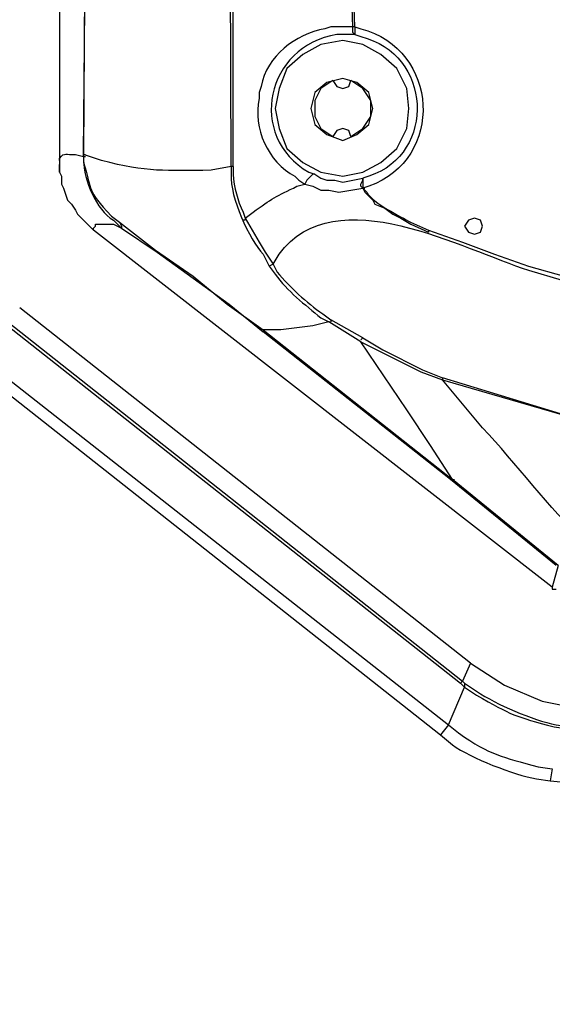
# Model space of a CAD drawing. Extents: x -238 to 586, y 134 to 708.
# Drawn here: x 314 to 330, y 501 to 530 of the extents above; entities that cross this region are included whole.
import ezdxf

# ---------------------------------------------------------------- set-up
doc = ezdxf.new("R2010")
doc.units = 0
doc.header["$MEASUREMENT"] = 0
doc.layers.add('LAYER_1', color=7, linetype='CONTINUOUS')

# ---------------------------------------------------------------- blocks, each defined once
blk = doc.blocks.new('BLOCK_2')
at = {"layer": 'LAYER_1', "color": 7}
for points in [[(320.56, 525.73), (320.5, 543.01), (320.26, 560.29), (319.78, 577.57)], [(320.62, 525.73), (320.62, 543.01), (320.38, 560.29), (319.84, 577.57)], [(316.24, 546.01), (316.12, 526.09), (316.3, 546.01)], [(315.4, 539.29), (315.4, 525.91)], [(324.22, 529.93), (323.92, 538.63)], [(324.279, 529.93), (323.979, 538.63)], [(324.219, 529.93), (323.739, 529.93)], [(324.279, 529.93), (324.219, 529.93)], [(324.28, 529.93), (324.28, 529.69), (324.22, 529.75), (324.22, 529.93)], [(325.899, 527.47), (325.839, 528.07), (325.539, 528.67), (325.059, 529.09), (324.519, 529.39), (323.919, 529.51), (323.259, 529.39), (322.719, 529.09), (322.239, 528.67), (321.999, 528.07), (321.879, 527.47), (321.999, 526.87), (322.239, 526.27), (322.719, 525.85), (323.259, 525.55), (323.919, 525.43), (324.519, 525.55), (325.059, 525.85), (325.539, 526.27), (325.839, 526.87), (325.899, 527.47)], [(324.279, 529.69), (323.919, 529.69)], [(324.819, 527.47), (324.699, 527.95), (324.339, 528.25), (323.919, 528.37), (323.439, 528.25), (323.079, 527.95), (322.959, 527.47), (323.079, 526.99), (323.439, 526.69), (323.919, 526.51), (324.339, 526.69), (324.699, 526.99), (324.819, 527.47)], [(323.619, 528.31), (323.259, 528.07), (323.079, 527.71), (323.079, 527.23), (323.259, 526.87), (323.619, 526.63)], [(323.619, 528.31), (323.739, 528.13), (323.919, 528.07), (324.099, 528.13), (324.159, 528.31)], [(324.159, 526.63), (324.519, 526.87), (324.759, 527.23), (324.759, 527.71), (324.519, 528.07), (324.159, 528.31)], [(324.159, 526.63), (324.099, 526.81), (323.919, 526.87), (323.739, 526.81), (323.619, 526.63)], [(315.399, 525.91), (315.399, 525.79)], [(315.399, 525.91), (315.399, 525.79)], [(316.119, 526.09), (316.179, 526.09)], [(316.119, 526.03), (316.179, 526.03)], [(320.619, 525.73), (320.559, 525.73)], [(315.399, 525.55), (315.459, 525.43)], [(315.459, 525.43), (315.459, 525.19), (315.519, 525.07), (315.639, 524.71)], [(323.08, 525.49), (323.02, 525.49), (322.84, 525.31), (322.78, 525.19)], [(323.079, 525.49), (323.259, 525.37), (323.439, 525.31), (323.679, 525.31), (323.919, 525.25)], [(323.919, 525.25), (324.519, 525.37)], [(324.52, 525.07), (324.46, 525.13), (324.46, 525.19), (324.52, 525.31), (324.52, 525.37)], [(324.52, 525.37), (324.52, 525.07)], [(322.78, 525.19), (323.02, 525.13), (323.26, 525.01), (323.5, 525.01), (323.8, 524.95)], [(323.799, 524.95), (324.519, 525.07)], [(324.519, 525.07), (324.579, 525.07)], [(324.52, 525.07), (324.58, 524.95), (324.7, 524.83), (324.82, 524.71), (324.88, 524.59), (325.18, 524.47), (325.42, 524.29), (325.66, 524.17), (325.96, 523.99), (326.5, 523.75)], [(315.639, 524.71), (315.759, 524.59)], [(315.759, 524.59), (315.879, 524.41)], [(315.879, 524.41), (315.939, 524.29), (316.179, 524.05)], [(320.979, 524.17), (320.979, 524.11), (320.919, 524.11)], [(320.98, 524.17), (321.4, 523.45), (321.58, 523.15), (321.82, 522.79)], [(328.119, 523.93), (328.059, 524.11), (327.879, 524.17), (327.699, 524.11), (327.579, 523.93), (327.699, 523.75), (327.879, 523.69), (328.059, 523.75), (328.119, 523.93)], [(316.179, 524.05), (316.419, 523.81)], [(316.419, 523.81), (316.419, 523.87), (316.479, 523.93), (316.479, 523.99), (317.019, 523.99), (317.259, 523.87), (318.339, 523.15), (320.499, 521.59), (321.519, 520.75)], [(330.219, 513.07), (316.419, 523.81)], [(317.199, 524.05), (317.259, 523.93), (317.259, 523.87)], [(317.2, 524.05), (318.28, 523.21), (319.42, 522.43), (320.44, 521.59), (321.52, 520.81)], [(326.499, 523.81), (326.499, 523.75)], [(326.499, 523.81), (327.519, 523.45), (328.479, 523.09), (329.499, 522.73), (330.579, 522.43), (330.639, 522.37)], [(321.819, 522.79), (321.699, 522.73)], [(327.759, 510.79), (314.199, 521.47)], [(313.599, 521.23), (327.519, 510.25)], [(313.599, 521.11), (327.459, 510.19)], [(323.499, 521.05), (323.019, 520.93), (322.059, 520.81), (321.519, 520.81)], [(324.46, 520.45), (323.5, 521.05)], [(323.559, 521.11), (323.559, 521.05)], [(324.52, 520.57), (323.56, 521.11)], [(321.519, 520.81), (327.219, 516.31)], [(321.519, 520.81), (321.519, 520.75)], [(327.16, 516.31), (321.52, 520.75)], [(324.519, 520.57), (324.459, 520.51)], [(324.519, 520.57), (325.119, 520.21), (326.319, 519.61), (326.919, 519.37)], [(327.219, 516.31), (326.559, 517.33), (325.839, 518.41), (324.459, 520.45)], [(324.46, 520.45), (326.26, 519.55), (326.92, 519.31)], [(313.419, 519.67), (327.099, 508.93)], [(313.239, 519.37), (326.859, 508.63)], [(326.919, 519.31), (331.059, 518.11), (326.919, 519.37)], [(326.919, 519.37), (326.919, 519.31)], [(330.34, 513.73), (327.16, 516.31)], [(327.219, 516.31), (327.279, 516.31)], [(330.4, 513.73), (327.22, 516.31)], [(330.399, 513.73), (330.219, 513.07)], [(330.219, 513.07), (330.219, 513.01), (330.339, 513.01)], [(327.76, 510.79), (327.52, 510.25)], [(327.759, 510.79), (328.779, 510.13), (329.919, 509.65)], [(327.519, 510.25), (327.459, 510.19)], [(327.459, 510.19), (327.579, 510.07)], [(327.52, 510.25), (327.58, 510.19)], [(327.58, 510.19), (327.58, 510.07)], [(327.1, 508.93), (327.58, 510.07)], [(329.919, 509.65), (331.119, 509.41)], [(327.099, 508.93), (326.859, 508.63)], [(330.219, 507.61), (330.159, 507.25)], [(330.16, 507.25), (337.12, 506.59), (344.14, 506.23)]]:
    blk.add_lwpolyline(points, dxfattribs=at)
at = {"layer": 'LAYER_1', "color": 255}
blk.add_open_spline([(586.18, 133.93), (586.18, 133.93), (586.18, 133.99), (586.18, 133.99), (586.18, 325.33), (586.18, 516.67), (586.18, 708.01), (586.18, 708.01), (586.18, 708.07), (586.18, 708.07), (586.18, 708.07), (586.12, 708.07), (586.12, 708.07), (586.12, 708.07), (586.06, 708.07), (586.06, 708.07), (344.58, 708.07), (103.1, 708.07), (-138.38, 708.07), (-138.38, 708.07), (-140, 708.07), (-140, 708.07), (-140, 708.07), (-141.62, 708.07), (-141.62, 708.07), (-173.64, 708.07), (-205.66, 708.07), (-237.68, 708.07), (-237.68, 708.07), (-237.74, 708.07), (-237.74, 708.07)], degree=3, knots=[0, 0, 0, 0, 1, 1, 1, 2, 2, 2, 3, 3, 3, 4, 4, 4, 5, 5, 5, 6, 6, 6, 7, 7, 7, 8, 8, 8, 9, 9, 9, 10, 10, 10, 10], dxfattribs=at)
at = {"layer": 'LAYER_1', "color": 7}
for points, knots in [([(323.74, 529.93), (323.74, 529.93), (323.56, 529.93), (323.56, 529.93), (323.56, 529.93), (323.38, 529.87), (323.38, 529.87), (322.49, 529.699), (321.64, 529.057), (321.46, 528.13), (321.46, 528.13), (321.4, 527.95), (321.4, 527.95), (321.4, 527.95), (321.4, 527.77), (321.4, 527.77), (321.213, 526.884), (321.659, 525.858), (322.48, 525.43), (322.48, 525.43), (322.6, 525.31), (322.6, 525.31), (322.6, 525.31), (322.78, 525.19), (322.78, 525.19)], [0, 0, 0, 0, 1, 1, 1, 2, 2, 2, 3, 3, 3, 4, 4, 4, 5, 5, 5, 6, 6, 6, 7, 7, 7, 8, 8, 8, 8]), ([(324.279, 529.93), (324.279, 529.93), (324.459, 529.87), (324.459, 529.87), (326.819, 529.261), (327.002, 525.943), (324.699, 525.13), (324.699, 525.13), (324.519, 525.07), (324.519, 525.07)], [0, 0, 0, 0, 1, 1, 1, 2, 2, 2, 3, 3, 3, 3]), ([(323.919, 529.69), (323.919, 529.69), (323.739, 529.69), (323.739, 529.69), (321.607, 529.353), (321.013, 526.642), (322.899, 525.55), (322.899, 525.55), (323.079, 525.49), (323.079, 525.49)], [0, 0, 0, 0, 1, 1, 1, 2, 2, 2, 3, 3, 3, 3]), ([(324.279, 529.69), (324.279, 529.69), (324.459, 529.63), (324.459, 529.63), (326.594, 529.129), (326.754, 526.108), (324.699, 525.43), (324.699, 525.43), (324.519, 525.37), (324.519, 525.37)], [0, 0, 0, 0, 1, 1, 1, 2, 2, 2, 3, 3, 3, 3]), ([(315.399, 525.91), (315.399, 525.91), (315.399, 525.97), (315.399, 525.97), (315.567, 526.176), (315.567, 526.061), (315.879, 526.09), (315.879, 526.09), (316.119, 526.03), (316.119, 526.03)], [0, 0, 0, 0, 1, 1, 1, 2, 2, 2, 3, 3, 3, 3]), ([(316.119, 526.03), (316.119, 526.03), (316.119, 525.91), (316.119, 525.91), (316.136, 525.323), (316.497, 524.421), (317.019, 524.11), (317.019, 524.11), (317.259, 523.87), (317.259, 523.87)], [0, 0, 0, 0, 1, 1, 1, 2, 2, 2, 3, 3, 3, 3]), ([(316.12, 526.09), (316.12, 526.09), (316.12, 526.03), (316.12, 526.03), (316.12, 526.03), (316.12, 526.09), (316.12, 526.09)], [0, 0, 0, 0, 1, 1, 1, 2, 2, 2, 2]), ([(320.56, 525.73), (320.56, 525.73), (319.96, 525.61), (319.96, 525.61), (318.59, 525.611), (318.031, 525.534), (316.66, 525.91), (316.66, 525.91), (316.12, 526.09), (316.12, 526.09)], [0, 0, 0, 0, 1, 1, 1, 2, 2, 2, 3, 3, 3, 3]), ([(316.12, 526.03), (316.12, 526.03), (316.12, 525.85), (316.12, 525.85), (316.41, 524.922), (316.178, 525.077), (316.96, 524.23), (316.96, 524.23), (317.2, 524.05), (317.2, 524.05)], [0, 0, 0, 0, 1, 1, 1, 2, 2, 2, 3, 3, 3, 3]), ([(315.399, 525.79), (315.399, 525.79), (315.399, 525.55), (315.399, 525.55), (315.399, 525.55), (315.399, 525.79), (315.399, 525.79)], [0, 0, 0, 0, 1, 1, 1, 2, 2, 2, 2]), ([(320.56, 525.73), (320.56, 525.73), (320.56, 525.49), (320.56, 525.49), (320.516, 524.796), (321.111, 523.534), (321.52, 523.09), (321.52, 523.09), (321.7, 522.73), (321.7, 522.73)], [0, 0, 0, 0, 1, 1, 1, 2, 2, 2, 3, 3, 3, 3]), ([(320.619, 525.73), (320.619, 525.73), (320.619, 525.49), (320.619, 525.49), (320.65, 525.091), (320.748, 524.706), (320.919, 524.35), (320.919, 524.35), (320.979, 524.17), (320.979, 524.17)], [0, 0, 0, 0, 1, 1, 1, 2, 2, 2, 3, 3, 3, 3]), ([(321.819, 522.79), (321.819, 522.79), (321.999, 523.09), (321.999, 523.09), (323.704, 525.397), (327.563, 523.211), (329.499, 522.61), (329.499, 522.61), (330.519, 522.31), (330.519, 522.31)], [0, 0, 0, 0, 1, 1, 1, 2, 2, 2, 3, 3, 3, 3]), ([(320.98, 524.17), (320.98, 524.17), (321.22, 524.35), (321.22, 524.35), (321.756, 524.75), (321.941, 524.842), (322.54, 525.13), (322.54, 525.13), (322.78, 525.19), (322.78, 525.19)], [0, 0, 0, 0, 1, 1, 1, 2, 2, 2, 3, 3, 3, 3]), ([(324.519, 525.07), (324.519, 525.07), (324.639, 524.95), (324.639, 524.95), (324.833, 524.605), (325.658, 524.224), (325.959, 524.05), (325.959, 524.05), (326.499, 523.81), (326.499, 523.81)], [0, 0, 0, 0, 1, 1, 1, 2, 2, 2, 3, 3, 3, 3]), ([(321.7, 522.73), (321.7, 522.73), (321.88, 522.49), (321.88, 522.49), (322.247, 521.975), (322.781, 521.574), (323.26, 521.17), (323.26, 521.17), (323.5, 521.05), (323.5, 521.05)], [0, 0, 0, 0, 1, 1, 1, 2, 2, 2, 3, 3, 3, 3]), ([(321.819, 522.79), (321.819, 522.79), (321.939, 522.55), (321.939, 522.55), (322.354, 522.081), (322.8, 521.649), (323.319, 521.29), (323.319, 521.29), (323.559, 521.11), (323.559, 521.11)], [0, 0, 0, 0, 1, 1, 1, 2, 2, 2, 3, 3, 3, 3]), ([(331.839, 513.79), (331.839, 513.79), (331.179, 514.45), (331.179, 514.45), (330.123, 515.46), (329.133, 516.798), (328.119, 517.87), (328.119, 517.87), (326.919, 519.31), (326.919, 519.31)], [0, 0, 0, 0, 1, 1, 1, 2, 2, 2, 3, 3, 3, 3]), ([(327.579, 510.19), (327.579, 510.19), (327.939, 509.95), (327.939, 509.95), (328.554, 509.526), (329.604, 509.095), (330.339, 508.93), (330.339, 508.93), (330.759, 508.87), (330.759, 508.87)], [0, 0, 0, 0, 1, 1, 1, 2, 2, 2, 3, 3, 3, 3]), ([(327.579, 510.07), (327.579, 510.07), (327.939, 509.83), (327.939, 509.83), (328.984, 509.22), (329.108, 509.187), (330.279, 508.87), (330.279, 508.87), (330.699, 508.81), (330.699, 508.81)], [0, 0, 0, 0, 1, 1, 1, 2, 2, 2, 3, 3, 3, 3]), ([(327.099, 508.93), (327.099, 508.93), (327.399, 508.69), (327.399, 508.69), (328.377, 507.996), (328.698, 507.985), (329.799, 507.67), (329.799, 507.67), (330.219, 507.61), (330.219, 507.61)], [0, 0, 0, 0, 1, 1, 1, 2, 2, 2, 3, 3, 3, 3]), ([(326.86, 508.63), (326.86, 508.63), (327.22, 508.33), (327.22, 508.33), (327.764, 507.929), (329.064, 507.433), (329.74, 507.31), (329.74, 507.31), (330.16, 507.25), (330.16, 507.25)], [0, 0, 0, 0, 1, 1, 1, 2, 2, 2, 3, 3, 3, 3])]:
    blk.add_open_spline(points, degree=3, knots=knots, dxfattribs=at)

msp = doc.modelspace()

# ---------------------------------------------------------------- block references
at = {"layer": 'LAYER_1'}
msp.add_blockref('BLOCK_2', (0, 0), dxfattribs=at)

doc.saveas('drawing.dxf')
